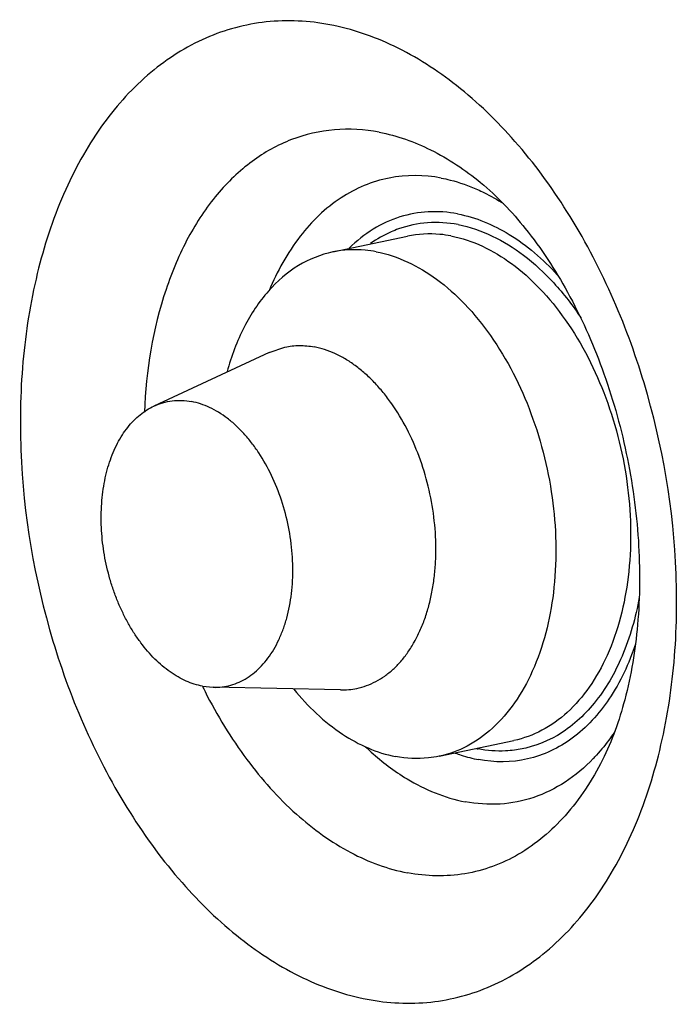
# Paper-space layout '10004235704_1_1' of a CAD drawing. Units: inches. Extents: x 0 to 34, y 0 to 22.
# Drawn here: x 6.7 to 6.9, y 8.7 to 9 of the extents above; entities that cross this region are included whole.
import ezdxf

# ---------------------------------------------------------------- set-up
doc = ezdxf.new("R2010")
doc.units = ezdxf.units.IN
doc.header["$LTSCALE"] = 1.87
doc.header["$MEASUREMENT"] = 0
doc.layers.get('0').update_dxf_attribs({"linetype": 'CONTINUOUS'})

psp = doc.layouts.new('10004235704_1_1')

# ---------------------------------------------------------------- linework, layer by layer
at = {"color": 7, "linetype": 'CONTINUOUS'}
for p, q in [((6.7585796717, 8.9237615057), (6.7807699695, 8.9284415698)), ((6.7397366698, 8.8939700342), (6.7443881338, 8.8955257825)), ((6.7397366698, 8.8939700342), (6.7055317864, 8.8780370726)), ((6.7199325346, 8.7948985087), (6.723137251, 8.7945624034)), ((6.7608634582, 8.7937983897), (6.7231374433, 8.7945607022)), ((6.7901439346, 8.7741010805), (6.8123342324, 8.7787811447))]:
    psp.add_line(p, q, dxfattribs=at)
for centre, radius, start, end in [((6.8575326649, 8.8628097123), 0.1534936464, 206.280791856, 206.9298731171), ((6.761325814, 8.8152823641), 0.0214885048, 268.7669698216, 281.8732898923), ((6.80874601, 8.8131244041), 0.0374967582, 258.4108841396, 259.2688677172), ((6.7972186579, 8.8104996963), 0.0535861302, 316.2370441756, 317.6943134043)]:
    psp.add_arc(centre, radius, start, end, dxfattribs=at)
for points, knots in [([(6.7577035239, 8.9911934278), (6.7515197555, 8.9923652502), (6.7388410429, 8.9930011728), (6.7203151945, 8.98803448), (6.7036496135, 8.9774259402), (6.6921317015, 8.9646914167), (6.6843172266, 8.9525201478), (6.6771939801, 8.9384301482), (6.6704897039, 8.9185199396), (6.6661281277, 8.8924649339), (6.6651868863, 8.8550875393), (6.6731537273, 8.8081823093), (6.6920025458, 8.7651228316), (6.7129146049, 8.7366252981), (6.7301856008, 8.7198767601), (6.7488148627, 8.7078742814), (6.7622423378, 8.7032374137), (6.7688297846, 8.7019890943)], [0, 0, 0, 0, 0.049147663, 0.0974309877, 0.1474442847, 0.2012936938, 0.2301079, 0.2602437762, 0.3243810494, 0.3932591806, 0.4657969398, 0.6155567746, 0.7608377516, 0.8281948281, 0.8905590421, 0.9476439612, 1, 1, 1, 1]), ([(6.7688297846, 8.7019890943), (6.775013553, 8.7008172718), (6.7876922657, 8.7001813493), (6.8062181141, 8.705148042), (6.822883695, 8.7157565818), (6.834401607, 8.7284911053), (6.8422160819, 8.7406623743), (6.8493393285, 8.7547523738), (6.8560436047, 8.7746625824), (6.8604051809, 8.8007175882), (6.8613464222, 8.8380949828), (6.8533795813, 8.8850002128), (6.8345307628, 8.9280596904), (6.8136187036, 8.9565572239), (6.7963477078, 8.9733057619), (6.7777184459, 8.9853082407), (6.7642909708, 8.9899451083), (6.7577035239, 8.9911934278)], [0, 0, 0, 0, 0.049147663, 0.0974309877, 0.1474442847, 0.2012936938, 0.2301079, 0.2602437762, 0.3243810494, 0.3932591806, 0.4657969398, 0.6155567746, 0.7608377516, 0.8281948281, 0.8905590421, 0.9476439612, 1, 1, 1, 1]), ([(6.7723528539, 8.9592969462), (6.7679970798, 8.9601223643), (6.7591053982, 8.9606597235), (6.7460332151, 8.9576492098), (6.7340658365, 8.9509434549), (6.7236485996, 8.9408860208), (6.7150651136, 8.9278874606), (6.7060743351, 8.9065499024), (6.7032065198, 8.8885378296), (6.7026928609, 8.8762132158)], [0, 0, 0, 0, 0.1080198143, 0.2138862323, 0.322510494, 0.4381179073, 0.5634211314, 0.699442748, 1, 1, 1, 1]), ([(6.7723528539, 8.9592969462), (6.7776490182, 8.9582933245), (6.7884545665, 8.9544617836), (6.7979177489, 8.9481011283), (6.8024796728, 8.9443457654)], [0, 0, 0, 0, 0.4770612426, 1, 1, 1, 1]), ([(6.7907726678, 8.9456887376), (6.7857107944, 8.9466479612), (6.7751111716, 8.9467546572), (6.7601526407, 8.9404206745), (6.7478230981, 8.9284186431), (6.7420790183, 8.9179838964), (6.7396948303, 8.9122486285)], [0, 0, 0, 0, 0.233678701, 0.4666900803, 0.7182819368, 1, 1, 1, 1]), ([(6.7907726678, 8.9456887376), (6.7916751108, 8.9455177248), (6.7953520521, 8.9447022029), (6.7989255526, 8.9434390478), (6.8015264525, 8.9422826434)], [0, 0, 0, 0, 0.2439651633, 1, 1, 1, 1]), ([(6.8024796752, 8.9443457744), (6.8073778272, 8.9403135586), (6.816997683, 8.9301474371), (6.8291660643, 8.9114667981), (6.8392445922, 8.8889537881), (6.8463205883, 8.8641081146), (6.8498812431, 8.8385209683), (6.8497530577, 8.813855116), (6.84616524, 8.7918512187), (6.8414702906, 8.7786659046), (6.8386177195, 8.7729989865)], [0, 0, 0, 0, 0.1026075191, 0.224471998, 0.359079084, 0.4999983522, 0.6409179905, 0.775526061, 0.8973918859, 1, 1, 1, 1]), ([(6.8015264525, 8.9422826434), (6.802184425, 8.9419900976), (6.8048490058, 8.9407415436), (6.8074153747, 8.9392859549), (6.8092892664, 8.9380916977)], [0, 0, 0, 0, 0.2447430725, 1, 1, 1, 1]), ([(6.7956557777, 8.9350565771), (6.7927914985, 8.9355993572), (6.7869751541, 8.9360320332), (6.7783645832, 8.9344777894), (6.7703233385, 8.9307586472), (6.7656426041, 8.9270393857), (6.7634740433, 8.9249244121)], [0, 0, 0, 0, 0.2494498799, 0.4933819727, 0.7408040856, 1, 1, 1, 1]), ([(6.7957781666, 8.9318753294), (6.7928125304, 8.9324373167), (6.7867742219, 8.9328336379), (6.7808471903, 8.9315735166), (6.7780657264, 8.9305743657)], [0, 0, 0, 0, 0.5052677387, 1, 1, 1, 1]), ([(6.7956557777, 8.9350565771), (6.8010371883, 8.9340368012), (6.8120939744, 8.9293792508), (6.8210323739, 8.9215948681), (6.825237653, 8.9170102793)], [0, 0, 0, 0, 0.4682015778, 1, 1, 1, 1]), ([(6.7780657264, 8.9305743657), (6.7773439007, 8.9303150731), (6.7744535001, 8.9291623309), (6.7717267178, 8.9276079725), (6.7698088185, 8.9262612912)], [0, 0, 0, 0, 0.2465820979, 1, 1, 1, 1]), ([(6.7957781666, 8.9318753294), (6.8027911035, 8.9305463797), (6.8132353815, 8.925214547), (6.8246434444, 8.9145561059), (6.8298543948, 8.9078208331), (6.832292848, 8.9041672252)], [0, 0, 0, 0, 0.4574563487, 0.7184795139, 1, 1, 1, 1]), ([(6.7936703994, 8.9285152796), (6.7925862934, 8.9287207175), (6.7883121168, 8.9293311171), (6.7839133673, 8.9291046068), (6.7807699746, 8.9284415457)], [0, 0, 0, 0, 0.2556554458, 1, 1, 1, 1]), ([(6.7936703994, 8.9285152796), (6.8001237585, 8.9272923698), (6.8097442461, 8.9225281471), (6.8203978466, 8.912952453), (6.8307846875, 8.9001259927), (6.8407474469, 8.8804185093), (6.8470991595, 8.854270995), (6.8474463554, 8.8280307492), (6.8424409118, 8.8078052019), (6.8351848572, 8.7946665816), (6.8286389023, 8.7870153504), (6.820976796, 8.7814969465), (6.8152228369, 8.7793904865), (6.8123342273, 8.7787811688)], [0, 0, 0, 0, 0.1060070081, 0.1661653526, 0.2309474281, 0.3712308427, 0.5184696839, 0.6616997543, 0.7911771654, 0.849184145, 0.9026163226, 0.952353643, 1, 1, 1, 1]), ([(6.7585796768, 8.9237614815), (6.7550059878, 8.9230076545), (6.74785636, 8.9201008798), (6.7388168151, 8.9122103375), (6.7316707353, 8.9013117243), (6.7284789059, 8.8928050267), (6.7272096817, 8.8882464843)], [0, 0, 0, 0, 0.2205849223, 0.4554780517, 0.7142113513, 1, 1, 1, 1]), ([(6.7714801017, 8.9238352155), (6.7703959956, 8.9240406533), (6.766121819, 8.9246510529), (6.7617230695, 8.9244245427), (6.7585796768, 8.9237614815)], [0, 0, 0, 0, 0.2556554458, 1, 1, 1, 1]), ([(6.7714801017, 8.9238352155), (6.7779334607, 8.9226123056), (6.7875539483, 8.9178480829), (6.7982075488, 8.9082723889), (6.8085943897, 8.8954459285), (6.8185571491, 8.8757384451), (6.8249088617, 8.8495909309), (6.8252560576, 8.823350685), (6.820250614, 8.8031251377), (6.8129945594, 8.7899865174), (6.8064486045, 8.7823352862), (6.7987864982, 8.7768168824), (6.7930325391, 8.7747104223), (6.7901439295, 8.7741011046)], [0, 0, 0, 0, 0.1060070081, 0.1661653526, 0.2309474281, 0.3712308427, 0.5184696839, 0.6616997543, 0.7911771654, 0.849184145, 0.9026163226, 0.952353643, 1, 1, 1, 1]), ([(6.7443881276, 8.8955258122), (6.7450939428, 8.8956747), (6.7465264401, 8.8959012282), (6.7487084129, 8.8960211578), (6.75091613, 8.8959230035), (6.7523845216, 8.8957145768), (6.7531175908, 8.8955756604)], [0, 0, 0, 0, 0.246376712, 0.4943353659, 0.7451639313, 1, 1, 1, 1]), ([(6.7657470309, 8.7942536056), (6.7667210492, 8.7944590695), (6.7686537782, 8.7950114666), (6.7714322615, 8.7962462619), (6.7740750875, 8.7978771042), (6.7765599623, 8.7998890531), (6.7788666618, 8.8022649586), (6.7809783044, 8.8049837432), (6.7828775764, 8.8080237479), (6.7845514719, 8.8113594161), (6.7859855036, 8.8149646182), (6.7871702417, 8.8188098116), (6.7880949995, 8.8228646219), (6.7887538037, 8.8270962147), (6.7891405811, 8.8314709796), (6.7892912512, 8.837490327), (6.7887800908, 8.8451461146), (6.7871023853, 8.8542534067), (6.7844082586, 8.8630651838), (6.7807831196, 8.8713010971), (6.7770258287, 8.8775594501), (6.7736453244, 8.8820318768), (6.7709945265, 8.8850402414), (6.7682142863, 8.8877252922), (6.7653267035, 8.890065824), (6.7623536793, 8.8920421477), (6.7593183005, 8.8936384136), (6.7562457366, 8.8948390927), (6.7541555211, 8.8953789729), (6.7531175908, 8.8955756604)], [0, 0, 0, 0, 0.0236814127, 0.0476343054, 0.0721158495, 0.0973453117, 0.1235030113, 0.150721139, 0.1790880086, 0.2086425803, 0.2393873629, 0.2712842387, 0.3042672085, 0.3382405085, 0.3730872798, 0.4086715923, 0.4814051302, 0.5551516103, 0.6285114325, 0.7001133712, 0.7687187677, 0.801596581, 0.8333809827, 0.8640073233, 0.8934404737, 0.9216862511, 0.948799879, 0.9748686407, 1, 1, 1, 1]), ([(6.7055317813, 8.878037089), (6.7063892729, 8.8784365573), (6.7081636765, 8.8791023595), (6.7109535457, 8.8796650262), (6.7138192832, 8.8797764333), (6.7157313217, 8.8795553527), (6.7166825538, 8.8793750945)], [0, 0, 0, 0, 0.2487846935, 0.4960101345, 0.7453802843, 1, 1, 1, 1]), ([(6.7199325346, 8.7948985087), (6.7191127076, 8.7950538657), (6.7174623604, 8.7954742328), (6.7150323062, 8.7963984115), (6.7126274478, 8.7976200266), (6.709419233, 8.7996709687), (6.7055786632, 8.8029558971), (6.7021807073, 8.806926213), (6.699683226, 8.8105212593), (6.6979156154, 8.8134532358), (6.6962968284, 8.8165570153), (6.6948372811, 8.8198097794), (6.6935486315, 8.8231885194), (6.6920670725, 8.8278368865), (6.6906950176, 8.8338028211), (6.6898425424, 8.8410392445), (6.6898102244, 8.8470343344), (6.690207823, 8.8516946544), (6.6907068661, 8.8550533283), (6.6914072613, 8.8582825365), (6.6925798851, 8.8623111316), (6.6941382698, 8.8660710568), (6.6960933812, 8.8694524068), (6.6976962969, 8.8717071409), (6.6994504042, 8.8737115609), (6.7013447546, 8.8754501349), (6.7033650423, 8.8769091978), (6.7048012442, 8.8776967632), (6.7055317813, 8.878037089)], [0, 0, 0, 0, 0.0247865338, 0.0504491666, 0.0770833797, 0.1047659129, 0.1634048212, 0.2264220738, 0.2594525322, 0.2933642747, 0.32804794, 0.3633755735, 0.3992104699, 0.435406354, 0.5082396206, 0.5806581257, 0.6514436732, 0.6858868965, 0.719521807, 0.7522402397, 0.7839571229, 0.8440970473, 0.8725203473, 0.8998474822, 0.9261412039, 0.951498837, 0.9760599998, 1, 1, 1, 1]), ([(6.7231373887, 8.7945611894), (6.7240147751, 8.7945434508), (6.7257683894, 8.7946324282), (6.7283496833, 8.7951537535), (6.7308392477, 8.7960546625), (6.7332125041, 8.7973269967), (6.7354487727, 8.7989561112), (6.7375274864, 8.8009268634), (6.7394309197, 8.8032199703), (6.7411433885, 8.8058141367), (6.7426498913, 8.808686253), (6.7439388821, 8.8118102682), (6.7449979426, 8.8151589966), (6.7458197082, 8.8187023588), (6.7463954316, 8.8224093524), (6.746721694, 8.8262468836), (6.7467944331, 8.8301812199), (6.7465525776, 8.8355330536), (6.7456194008, 8.8422396675), (6.7435503977, 8.8500677597), (6.7405984101, 8.8574447868), (6.7374419775, 8.8630831905), (6.7345569113, 8.8671279822), (6.7322770131, 8.8698530994), (6.7298719806, 8.872287447), (6.7273626326, 8.874409583), (6.7247700581, 8.8762000127), (6.7221163363, 8.8776427567), (6.7194257825, 8.8787223679), (6.7175924377, 8.8792026717), (6.7166825538, 8.8793750945)], [0, 0, 0, 0, 0.0241136959, 0.04804602, 0.0721061105, 0.0965995693, 0.1217930504, 0.1479058223, 0.175105765, 0.2035045781, 0.2331627278, 0.2640870446, 0.2962457737, 0.3295639599, 0.3639395158, 0.3992395618, 0.435311957, 0.4719864551, 0.546365892, 0.6208696654, 0.6939426136, 0.7641470715, 0.7978138534, 0.8303494913, 0.8616715126, 0.891729416, 0.9205208723, 0.9480988184, 0.9745533208, 1, 1, 1, 1]), ([(6.8495707684, 8.8212612327), (6.8484934085, 8.8152921432), (6.8453616813, 8.8041354489), (6.8371857994, 8.7898015433), (6.8260770684, 8.7796842836), (6.8170043493, 8.7764866025), (6.8125532626, 8.77591937)], [0, 0, 0, 0, 0.2917980052, 0.5523224928, 0.7841374418, 1, 1, 1, 1]), ([(6.8484552882, 8.8073670339), (6.846535111, 8.8016550958), (6.8416984871, 8.7912187041), (6.8306286376, 8.7789424952), (6.8166869963, 8.772240956), (6.8066421056, 8.7722009612), (6.8018864837, 8.7731021503)], [0, 0, 0, 0, 0.2862210288, 0.5392398709, 0.7701010791, 1, 1, 1, 1]), ([(6.7206836368, 8.7932924986), (6.7242592461, 8.7862538672), (6.7321965375, 8.7732120739), (6.7467725171, 8.7568387158), (6.7629792292, 8.7450792633), (6.774954459, 8.7406110512), (6.780808812, 8.7395016528)], [0, 0, 0, 0, 0.2845860982, 0.5473516375, 0.7852098166, 1, 1, 1, 1]), ([(6.7470309486, 8.7940105405), (6.7511873318, 8.7889315999), (6.7601342978, 8.7802920431), (6.7716496711, 8.7750874007), (6.7772435047, 8.7740273707)], [0, 0, 0, 0, 0.5354707529, 1, 1, 1, 1]), ([(6.8423169477, 8.7814633932), (6.8418959334, 8.7808315649), (6.8402053282, 8.7783886922), (6.8383376536, 8.7760670706), (6.8368490465, 8.7744316267)], [0, 0, 0, 0, 0.2555771354, 1, 1, 1, 1]), ([(6.768352748, 8.7768788504), (6.768895674, 8.7763639768), (6.7710528074, 8.7743727627), (6.7733197531, 8.7724997052), (6.7750681021, 8.771185229)], [0, 0, 0, 0, 0.2548843655, 1, 1, 1, 1]), ([(6.794945386, 8.7750684142), (6.7955190569, 8.7748520657), (6.7977877104, 8.7740491385), (6.8001245354, 8.773436039), (6.8018864837, 8.7731021503)], [0, 0, 0, 0, 0.2547817507, 1, 1, 1, 1]), ([(6.8125532626, 8.77591937), (6.8116707601, 8.7758069066), (6.8080750942, 8.775495941), (6.8044338555, 8.775777479), (6.8017640949, 8.776283398)], [0, 0, 0, 0, 0.2466484812, 1, 1, 1, 1]), ([(6.7901439295, 8.7741011046), (6.7891010848, 8.773881129), (6.7848338196, 8.7732040309), (6.7804372196, 8.7734221626), (6.7772435047, 8.7740273707)], [0, 0, 0, 0, 0.2469202038, 1, 1, 1, 1]), ([(6.8386177008, 8.7729990095), (6.8356367219, 8.767077101), (6.8286840396, 8.7563521214), (6.814562192, 8.7443085273), (6.7979783462, 8.7381721205), (6.7863871421, 8.7384445607), (6.780808812, 8.7395016528)], [0, 0, 0, 0, 0.2771020811, 0.5274706116, 0.7626989088, 1, 1, 1, 1]), ([(6.8359189672, 8.7734354358), (6.8334046198, 8.7708104087), (6.8279477703, 8.7661765319), (6.8184540001, 8.7614839379), (6.8082233381, 8.7594696581), (6.8012981825, 8.7599527729), (6.7978934746, 8.7605979641)], [0, 0, 0, 0, 0.2607047362, 0.5082713418, 0.7514613809, 1, 1, 1, 1]), ([(6.7750681021, 8.771185229), (6.7768633708, 8.7698354769), (6.7838221854, 8.7650920466), (6.7918209524, 8.7617487055), (6.7978934746, 8.7605979641)], [0, 0, 0, 0, 0.2665430346, 1, 1, 1, 1])]:
    psp.add_open_spline(points, degree=3, knots=knots, dxfattribs=at)

doc.saveas('drawing.dxf')
